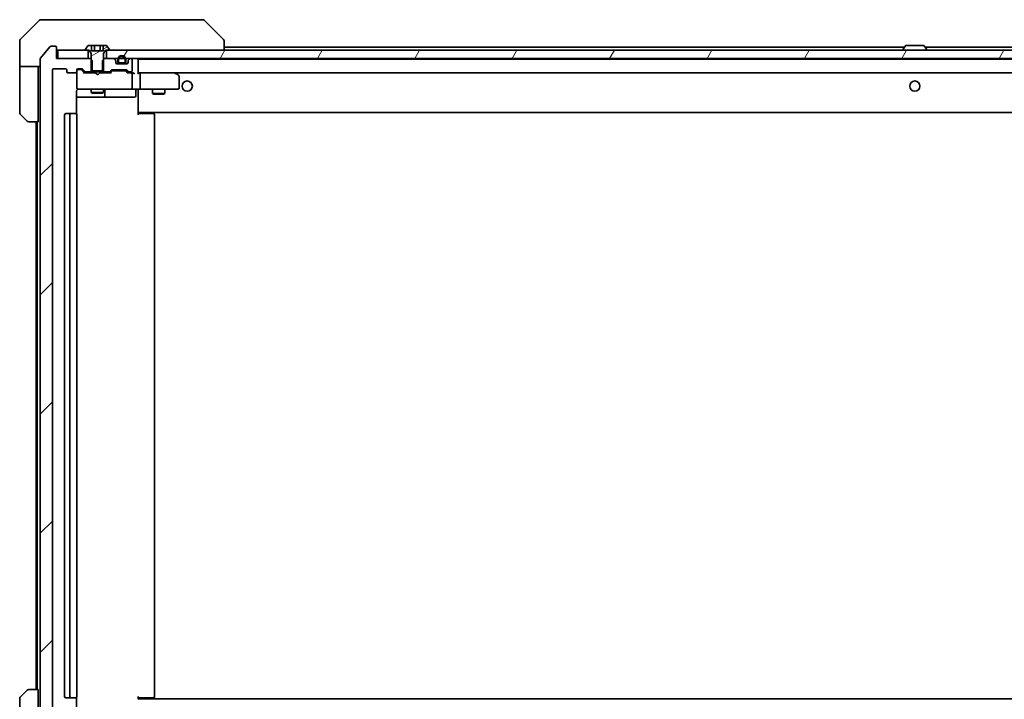
# Model space of a CAD drawing. Units: millimetres. Extents: x -2457 to 9333, y 52 to 1878.
# Drawn here: x 2088 to 2329, y 1439 to 1606 of the extents above; entities that cross this region are included whole.
import ezdxf

# ---------------------------------------------------------------- set-up
doc = ezdxf.new("R2010")
doc.units = ezdxf.units.MM
doc.header["$LTSCALE"] = 6.5
doc.layers.add('Hatch (ISO)', color=1, linetype='Continuous', lineweight=18)
doc.layers.add('Visible (ISO)', color=7, linetype='Continuous', lineweight=35)
pattern_1 = [(45, (0, 0), (-14.59292, 14.59292), [])]
pattern_2 = [(60, (0, 0), (-17.8726, 10.31876), [])]

msp = doc.modelspace()

# ---------------------------------------------------------------- hatches: boundary and pattern name
at = {"layer": 'Hatch (ISO)'}
h = msp.add_hatch(dxfattribs=at)
h.set_pattern_fill('ANSI31', color=256, scale=165.1, style=0)
h.set_pattern_definition(pattern_1)
edge = h.paths.add_edge_path()
edge.add_ellipse((2096.6242, 1598.9537), major_axis=(0, 0.3), ratio=1, start_angle=270, end_angle=360)
edge.add_line((2096.6242, 1599.2537), (2095.5647, 1599.2537))
edge.add_ellipse((2095.5647, 1598.9537), major_axis=(-0.3, 0), ratio=1, start_angle=270, end_angle=320.194429)
edge.add_line((2095.3342, 1599.1457), (2092.9937, 1596.3371))
edge.add_ellipse((2093.2242, 1596.1451), major_axis=(-0.1921, -0.2305), ratio=1, start_angle=270, end_angle=309.805571)
edge.add_line((2092.9242, 1596.1451), (2092.9242, 1426.3623))
edge.add_ellipse((2093.2242, 1426.3623), major_axis=(0, -0.3), ratio=1, start_angle=270, end_angle=309.805571)
edge.add_line((2092.9937, 1426.1702), (2095.3342, 1423.3616))
edge.add_ellipse((2095.5647, 1423.5537), major_axis=(0.1921, -0.2305), ratio=1, start_angle=270, end_angle=320.194429)
edge.add_line((2095.5647, 1423.2537), (2096.6242, 1423.2537))
edge.add_ellipse((2096.6242, 1423.5537), major_axis=(0.3, 0), ratio=1, start_angle=270, end_angle=360)
edge.add_line((2096.9242, 1423.5537), (2096.9242, 1426.2537))
edge.add_line((2096.9242, 1426.2537), (2105.1947, 1426.2537))
edge.add_line((2105.1947, 1426.2537), (2105.6947, 1426.7537))
edge.add_line((2105.6947, 1426.7537), (2105.6947, 1429.5537))
edge.add_line((2105.6947, 1429.5537), (2104.0984, 1429.5537))
edge.add_ellipse((2104.0984, 1429.2537), major_axis=(-0.3, 0), ratio=1, start_angle=270, end_angle=315)
edge.add_line((2103.8863, 1429.4658), (2103.262, 1428.8416))
edge.add_ellipse((2103.0499, 1429.0537), major_axis=(-0.2121, -0.2121), ratio=1, start_angle=45, end_angle=90, ccw=False)
edge.add_line((2103.0499, 1428.7537), (2102.2242, 1428.7537))
edge.add_ellipse((2102.2242, 1429.0537), major_axis=(-0.3, 0), ratio=1, start_angle=0, end_angle=90, ccw=False)
edge.add_line((2101.9242, 1429.0537), (2101.9242, 1429.4537))
edge.add_ellipse((2101.6242, 1429.4537), major_axis=(0, 0.3), ratio=1, start_angle=270, end_angle=360)
edge.add_line((2101.6242, 1429.7537), (2099.7242, 1429.7537))
edge.add_ellipse((2099.7242, 1429.4537), major_axis=(-0.3, 0), ratio=1, start_angle=270, end_angle=360)
edge.add_line((2099.4242, 1429.4537), (2099.4242, 1429.0537))
edge.add_ellipse((2099.1242, 1429.0537), major_axis=(0, -0.3), ratio=1, start_angle=0, end_angle=90, ccw=False)
edge.add_line((2099.1242, 1428.7537), (2096.2242, 1428.7537))
edge.add_ellipse((2096.2242, 1429.0537), major_axis=(-0.3, 0), ratio=1, start_angle=0, end_angle=90, ccw=False)
edge.add_line((2095.9242, 1429.0537), (2095.9242, 1593.4537))
edge.add_ellipse((2096.2242, 1593.4537), major_axis=(0, 0.3), ratio=1, start_angle=0, end_angle=90, ccw=False)
edge.add_line((2096.2242, 1593.7537), (2099.1242, 1593.7537))
edge.add_ellipse((2099.1242, 1593.4537), major_axis=(0.3, 0), ratio=1, start_angle=0, end_angle=90, ccw=False)
edge.add_line((2099.4242, 1593.4537), (2099.4242, 1593.0537))
edge.add_ellipse((2099.7242, 1593.0537), major_axis=(0, -0.3), ratio=1, start_angle=270, end_angle=360)
edge.add_line((2099.7242, 1592.7537), (2101.6242, 1592.7537))
edge.add_ellipse((2101.6242, 1593.0537), major_axis=(0.3, 0), ratio=1, start_angle=270, end_angle=360)
edge.add_line((2101.9242, 1593.0537), (2101.9242, 1593.4537))
edge.add_ellipse((2102.2242, 1593.4537), major_axis=(0, 0.3), ratio=1, start_angle=0, end_angle=90, ccw=False)
edge.add_line((2102.2242, 1593.7537), (2103.0499, 1593.7537))
edge.add_ellipse((2103.0499, 1593.4537), major_axis=(0.3, 0), ratio=1, start_angle=45, end_angle=90, ccw=False)
edge.add_line((2103.262, 1593.6658), (2103.8863, 1593.0416))
edge.add_ellipse((2104.0984, 1593.2537), major_axis=(0.2121, -0.2121), ratio=1, start_angle=270, end_angle=315)
edge.add_line((2104.0984, 1592.9537), (2105.6947, 1592.9537))
edge.add_line((2105.6947, 1592.9537), (2105.6947, 1595.7537))
edge.add_line((2105.6947, 1595.7537), (2105.1947, 1596.2537))
edge.add_line((2105.1947, 1596.2537), (2096.9242, 1596.2537))
edge.add_line((2096.9242, 1596.2537), (2096.9242, 1598.9537))
h = msp.add_hatch(dxfattribs=at)
h.set_pattern_fill('ANSI31', color=256, scale=165.1, angle=14.999978, style=0)
h.set_pattern_definition(pattern_2)
h.paths.add_polyline_path([(2097.2242, 1598.2537), (2097.2242, 1596.2537), (2104.6742, 1596.2537), (2104.6742, 1598.2537)])
h = msp.add_hatch(dxfattribs=at)
h.set_pattern_fill('ANSI31', color=256, scale=165.1, angle=-14.999978, style=0)
h.set_pattern_definition([(30, (0, 0), (-10.31876, 17.8726), [])])
edge = h.paths.add_edge_path()
edge.add_line((2105.4242, 1593.2537), (2108.4242, 1593.2537))
edge.add_line((2108.4242, 1593.2537), (2108.4242, 1597.4537))
edge.add_line((2108.4242, 1597.4537), (2108.9242, 1598.2537))
edge.add_line((2108.9242, 1598.2537), (2109.7242, 1598.2537))
edge.add_ellipse((2109.7242, 1598.3537), major_axis=(0.1, 0), ratio=1, start_angle=270, end_angle=360)
edge.add_line((2109.8242, 1598.3537), (2109.8242, 1598.3944))
edge.add_ellipse((2109.6242, 1598.3944), major_axis=(0, 0.2), ratio=1, start_angle=270, end_angle=303.023868)
edge.add_line((2109.7919, 1598.5034), (2109.2333, 1599.3627))
edge.add_ellipse((2109.0656, 1599.2537), major_axis=(-0.109, 0.1677), ratio=1, start_angle=270, end_angle=326.976132)
edge.add_line((2109.0656, 1599.4537), (2108.3676, 1599.4537))
edge.add_line((2108.3676, 1599.4537), (2108.3676, 1598.1537))
edge.add_line((2108.3676, 1598.1537), (2105.4808, 1598.1537))
edge.add_line((2105.4808, 1598.1537), (2105.4808, 1599.4537))
edge.add_line((2105.4808, 1599.4537), (2104.7827, 1599.4537))
edge.add_ellipse((2104.7827, 1599.2537), major_axis=(-0.2, 0), ratio=1, start_angle=270, end_angle=326.976132)
edge.add_line((2104.615, 1599.3627), (2104.0565, 1598.5034))
edge.add_ellipse((2104.2242, 1598.3944), major_axis=(-0.109, -0.1677), ratio=1, start_angle=270, end_angle=303.023868)
edge.add_line((2104.0242, 1598.3944), (2104.0242, 1598.3537))
edge.add_ellipse((2104.1242, 1598.3537), major_axis=(0, -0.1), ratio=1, start_angle=270, end_angle=360)
edge.add_line((2104.1242, 1598.2537), (2104.9242, 1598.2537))
edge.add_line((2104.9242, 1598.2537), (2105.4242, 1597.4537))
edge.add_line((2105.4242, 1597.4537), (2105.4242, 1593.2537))
h = msp.add_hatch(dxfattribs=at)
h.set_pattern_fill('ANSI31', color=256, scale=165.1, angle=14.999978, style=0)
h.set_pattern_definition(pattern_2)
h.paths.add_polyline_path([(2504.6742, 1596.2537), (2504.6742, 1598.2537), (2109.1742, 1598.2537), (2109.1742, 1596.2537)])
h = msp.add_hatch(dxfattribs=at)
h.set_pattern_fill('ANSI31', color=256, scale=165.1, style=0)
h.set_pattern_definition(pattern_1)
edge = h.paths.add_edge_path()
edge.add_ellipse((2111.1242, 1595.6294), major_axis=(0, 0.3), ratio=1, start_angle=270, end_angle=315)
edge.add_line((2111.3363, 1595.8416), (2111.012, 1596.1658))
edge.add_ellipse((2110.7999, 1595.9537), major_axis=(-0.2121, 0.2121), ratio=1, start_angle=270, end_angle=315)
edge.add_line((2110.7999, 1596.2537), (2108.6537, 1596.2537))
edge.add_line((2108.6537, 1596.2537), (2108.1537, 1595.7537))
edge.add_line((2108.1537, 1595.7537), (2108.1537, 1592.9537))
edge.add_line((2108.1537, 1592.9537), (2109.7499, 1592.9537))
edge.add_ellipse((2109.7499, 1593.2537), major_axis=(0.3, 0), ratio=1, start_angle=270, end_angle=315)
edge.add_line((2109.962, 1593.0416), (2110.2863, 1593.3658))
edge.add_ellipse((2110.4984, 1593.1537), major_axis=(0.2121, 0.2121), ratio=1, start_angle=45, end_angle=90, ccw=False)
edge.add_line((2110.4984, 1593.4537), (2113.9999, 1593.4537))
edge.add_ellipse((2113.9999, 1593.1537), major_axis=(0.3, 0), ratio=1, start_angle=45, end_angle=90, ccw=False)
edge.add_line((2114.212, 1593.3658), (2114.5363, 1593.0416))
edge.add_ellipse((2114.7484, 1593.2537), major_axis=(0.2121, -0.2121), ratio=1, start_angle=270, end_angle=315)
edge.add_line((2114.7484, 1592.9537), (2115.1242, 1592.9537))
edge.add_ellipse((2115.1242, 1593.2537), major_axis=(0.3, 0), ratio=1, start_angle=270, end_angle=360)
edge.add_line((2115.4242, 1593.2537), (2115.4242, 1595.9537))
edge.add_ellipse((2115.1242, 1595.9537), major_axis=(0, 0.3), ratio=1, start_angle=270, end_angle=360)
edge.add_line((2115.1242, 1596.2537), (2115.0484, 1596.2537))
edge.add_ellipse((2115.0484, 1595.9537), major_axis=(-0.3, 0), ratio=1, start_angle=270, end_angle=315)
edge.add_line((2114.8363, 1596.1658), (2114.512, 1595.8416))
edge.add_ellipse((2114.7242, 1595.6294), major_axis=(-0.2121, -0.2121), ratio=1, start_angle=270, end_angle=315)
edge.add_line((2114.4242, 1595.6294), (2114.4242, 1595.2537))
edge.add_ellipse((2114.1242, 1595.2537), major_axis=(0, -0.3), ratio=1, start_angle=0, end_angle=90, ccw=False)
edge.add_line((2114.1242, 1594.9537), (2111.7242, 1594.9537))
edge.add_ellipse((2111.7242, 1595.2537), major_axis=(-0.3, 0), ratio=1, start_angle=0, end_angle=90, ccw=False)
edge.add_line((2111.4242, 1595.2537), (2111.4242, 1595.6294))
h = msp.add_hatch(dxfattribs=at)
h.set_pattern_fill('ANSI31', color=256, scale=165.1, angle=90.00021, style=0)
h.set_pattern_definition([(135.0002, (0, 0), (-14.59286, -14.59297), [])])
edge = h.paths.add_edge_path()
edge.add_line((2111.9242, 1595.9737), (2111.9242, 1595.4737))
edge.add_ellipse((2112.4242, 1595.4737), major_axis=(0, -0.5), ratio=1, start_angle=270, end_angle=360)
edge.add_line((2112.4242, 1594.9737), (2113.4242, 1594.9737))
edge.add_ellipse((2113.4242, 1595.4737), major_axis=(0.5, 0), ratio=1, start_angle=270, end_angle=360)
edge.add_line((2113.9242, 1595.4737), (2113.9242, 1595.9737))
edge.add_ellipse((2112.9242, 1595.9737), major_axis=(0, 1), ratio=1, start_angle=270, end_angle=450)
edge = h.paths.add_edge_path(flags=0)
edge.add_line((2113.7242, 1595.9737), (2113.7242, 1595.4737))
edge.add_ellipse((2113.4242, 1595.4737), major_axis=(0, -0.3), ratio=1, start_angle=0, end_angle=90, ccw=False)
edge.add_line((2113.4242, 1595.1737), (2112.4242, 1595.1737))
edge.add_ellipse((2112.4242, 1595.4737), major_axis=(-0.3, 0), ratio=1, start_angle=0, end_angle=90, ccw=False)
edge.add_line((2112.1242, 1595.4737), (2112.1242, 1595.9737))
edge.add_ellipse((2112.9242, 1595.9737), major_axis=(0, 0.8), ratio=1, start_angle=270, end_angle=450, ccw=False)
h = msp.add_hatch(dxfattribs=at)
h.set_pattern_fill('ANSI31', color=256, scale=165.1, angle=75.000175, style=0)
h.set_pattern_definition([(120.0002, (0, 0), (-17.87257, -10.3188), [])])
edge = h.paths.add_edge_path()
edge.add_line((2112.4242, 1595.1737), (2113.4242, 1595.1737))
edge.add_ellipse((2113.4242, 1595.4737), major_axis=(0.3, 0), ratio=1, start_angle=270, end_angle=360)
edge.add_line((2113.7242, 1595.4737), (2113.7242, 1595.9737))
edge.add_ellipse((2112.9242, 1595.9737), major_axis=(0, 0.8), ratio=1, start_angle=270, end_angle=450)
edge.add_line((2112.1242, 1595.9737), (2112.1242, 1595.4737))
edge.add_ellipse((2112.4242, 1595.4737), major_axis=(0, -0.3), ratio=1, start_angle=270, end_angle=360)
h = msp.add_hatch(dxfattribs=at)
h.set_pattern_fill('ANSI31', color=256, scale=165.1, angle=14.999978, style=0)
h.set_pattern_definition(pattern_2)
h.paths.add_polyline_path([(2113.3742, 1594.9537), (2113.3742, 1594.9737), (2112.4742, 1594.9737), (2112.4742, 1594.9537)])

# ---------------------------------------------------------------- linework, layer by layer
at = {"layer": 'Visible (ISO)'}
for p, q in [((2092.7777, 1605.6072), (2088.0706, 1600.9001)), ((2093.1313, 1605.7537), (2095.9242, 1605.7537)), ((2097.2613, 1605.7537), (2095.9242, 1605.7537)), ((2098.7294, 1605.7537), (2097.2613, 1605.7537)), ((2131.7414, 1605.7537), (2098.7294, 1605.7537)), ((2132.7171, 1605.7537), (2131.7414, 1605.7537)), ((2133.0706, 1605.6072), (2137.7777, 1600.9001)), ((2087.9242, 1598.2537), (2087.9242, 1600.5466)), ((2137.9242, 1600.5465), (2137.9242, 1600.5466)), ((2137.9242, 1598.2537), (2137.9242, 1600.5465)), ((2087.9242, 1594.2537), (2087.9242, 1598.2537)), ((2095.3342, 1599.1457), (2092.9937, 1596.3371)), ((2096.6242, 1599.2537), (2095.5647, 1599.2537)), ((2096.9242, 1596.2537), (2096.9242, 1598.9537)), ((2097.2242, 1598.2537), (2097.2242, 1596.2537)), ((2104.6742, 1598.2537), (2097.2242, 1598.2537)), ((2104.0242, 1598.3944), (2104.0242, 1598.3537)), ((2104.615, 1599.3627), (2104.0565, 1598.5034)), ((2104.1242, 1598.2537), (2104.9242, 1598.2537)), ((2104.6742, 1596.2537), (2104.6742, 1598.2537)), ((2105.4808, 1599.4537), (2104.7827, 1599.4537)), ((2104.9242, 1598.2537), (2105.4242, 1597.4537)), ((2105.4242, 1597.4537), (2105.4242, 1593.2537)), ((2105.4808, 1599.4537), (2105.4808, 1598.1537)), ((2105.4808, 1599.4537), (2106.2025, 1599.4537)), ((2108.3676, 1598.1537), (2105.4808, 1598.1537)), ((2106.2025, 1599.4537), (2107.6459, 1599.4537)), ((2106.2025, 1599.4537), (2106.2025, 1598.1537)), ((2107.6459, 1599.4537), (2108.3676, 1599.4537)), ((2107.6459, 1599.4537), (2107.6459, 1598.1537)), ((2109.0656, 1599.4537), (2108.3676, 1599.4537)), ((2108.3676, 1599.4537), (2108.3676, 1598.1537)), ((2108.4242, 1597.4537), (2108.9242, 1598.2537)), ((2108.4242, 1593.2537), (2108.4242, 1597.4537)), ((2108.9242, 1598.2537), (2109.7242, 1598.2537)), ((2504.6742, 1598.2537), (2109.1742, 1598.2537)), ((2109.1742, 1598.2537), (2109.1742, 1596.2537)), ((2109.7919, 1598.5034), (2109.2333, 1599.3627)), ((2109.8242, 1598.3537), (2109.8242, 1598.3944)), ((2304.4142, 1599.0537), (2137.9242, 1599.0537)), ((2304.0242, 1598.3537), (2304.0242, 1598.3944)), ((2304.615, 1599.3627), (2304.0565, 1598.5034)), ((2309.0656, 1599.4537), (2304.7827, 1599.4537)), ((2309.2333, 1599.3627), (2309.7919, 1598.5034)), ((2475.9242, 1599.0537), (2309.4342, 1599.0537)), ((2309.8242, 1598.3537), (2309.8242, 1598.3944)), ((2092.9242, 1596.1451), (2092.9242, 1426.3623)), ((2105.1947, 1596.2537), (2096.9242, 1596.2537)), ((2097.2242, 1596.2537), (2104.6742, 1596.2537)), ((2105.6947, 1595.7537), (2105.1947, 1596.2537)), ((2105.4242, 1596.2537), (2105.1947, 1596.2537)), ((2105.6947, 1592.9537), (2105.6947, 1595.7537)), ((2108.6537, 1596.2537), (2108.1537, 1595.7537)), ((2108.1537, 1595.7537), (2108.1537, 1592.9537)), ((2108.6537, 1596.2537), (2108.4242, 1596.2537)), ((2110.7999, 1596.2537), (2108.6537, 1596.2537)), ((2109.1742, 1596.2537), (2504.6742, 1596.2537)), ((2111.3363, 1595.8416), (2111.012, 1596.1658)), ((2111.4242, 1595.2537), (2111.4242, 1595.6294)), ((2114.1242, 1594.9537), (2111.7242, 1594.9537)), ((2111.9242, 1595.9737), (2111.9242, 1595.4737)), ((2112.1242, 1595.4737), (2112.1242, 1595.9737)), ((2112.1242, 1595.9737), (2112.1242, 1595.4737)), ((2113.4242, 1595.1737), (2112.4242, 1595.1737)), ((2112.4242, 1595.1737), (2113.4242, 1595.1737)), ((2112.4242, 1594.9737), (2113.4242, 1594.9737)), ((2113.3742, 1594.9737), (2112.4742, 1594.9737)), ((2112.4742, 1594.9737), (2112.4742, 1594.9537)), ((2112.4742, 1594.9537), (2113.3742, 1594.9537)), ((2113.3742, 1594.9537), (2113.3742, 1594.9737)), ((2113.7242, 1595.9737), (2113.7242, 1595.4737)), ((2113.7242, 1595.4737), (2113.7242, 1595.9737)), ((2113.9242, 1595.4737), (2113.9242, 1595.9737)), ((2114.4242, 1595.6294), (2114.4242, 1595.2537)), ((2114.8363, 1596.1658), (2114.512, 1595.8416)), ((2115.1242, 1596.2537), (2115.0484, 1596.2537)), ((2115.4242, 1593.2537), (2115.4242, 1595.9537)), ((2116.9242, 1595.9537), (2116.9242, 1596.0537)), ((2496.9242, 1596.0537), (2116.9242, 1596.0537)), ((2116.9242, 1592.6658), (2116.9242, 1595.9537)), ((2092.9242, 1594.2537), (2087.9242, 1594.2537)), ((2087.9242, 1594.2537), (2087.9242, 1593.2537)), ((2087.9242, 1593.2537), (2087.9242, 1582.9608)), ((2092.4242, 1593.2537), (2092.4242, 1594.2537)), ((2092.4242, 1580.7537), (2092.4242, 1593.2537)), ((2095.9242, 1429.0537), (2095.9242, 1593.4537)), ((2096.2242, 1593.7537), (2099.1242, 1593.7537)), ((2099.4242, 1593.4537), (2099.4242, 1593.0537)), ((2099.7242, 1592.7537), (2101.6242, 1592.7537)), ((2101.9242, 1593.0537), (2101.9242, 1593.4537)), ((2101.9242, 1593.0537), (2101.9242, 1589.0537)), ((2102.2242, 1593.7537), (2103.0499, 1593.7537)), ((2102.7134, 1593.5537), (2102.2242, 1593.5537)), ((2102.8499, 1593.5537), (2102.7134, 1593.5537)), ((2103.0621, 1593.4658), (2103.7742, 1592.7537)), ((2103.262, 1593.6658), (2103.8863, 1593.0416)), ((2106.5101, 1592.7537), (2103.5981, 1592.7537)), ((2104.0984, 1592.9537), (2105.6947, 1592.9537)), ((2105.4242, 1593.2537), (2108.4242, 1593.2537)), ((2105.4242, 1592.9537), (2105.4242, 1592.7537)), ((2108.1537, 1592.9537), (2105.6947, 1592.9537)), ((2106.5701, 1592.6937), (2106.5101, 1592.7537)), ((2107.0101, 1592.2537), (2106.5701, 1592.6937)), ((2107.0101, 1592.2537), (2107.4501, 1592.6937)), ((2107.5101, 1592.7537), (2107.4501, 1592.6937)), ((2110.2503, 1592.7537), (2107.5101, 1592.7537)), ((2108.1537, 1592.9537), (2109.7499, 1592.9537)), ((2108.4242, 1592.9537), (2108.4242, 1592.7537)), ((2109.962, 1593.0416), (2110.2863, 1593.3658)), ((2110.0742, 1592.7537), (2110.4863, 1593.1658)), ((2110.4984, 1593.4537), (2113.9999, 1593.4537)), ((2110.8419, 1593.2537), (2110.6985, 1593.2537)), ((2113.6565, 1593.2537), (2110.8419, 1593.2537)), ((2113.7999, 1593.2537), (2113.6565, 1593.2537)), ((2114.0121, 1593.1658), (2114.4242, 1592.7537)), ((2114.212, 1593.3658), (2114.5363, 1593.0416)), ((2115.1242, 1592.7537), (2114.2481, 1592.7537)), ((2114.7484, 1592.9537), (2115.1242, 1592.9537)), ((2115.4999, 1592.7537), (2115.1242, 1592.7537)), ((2115.4242, 1589.0537), (2115.4242, 1592.4537)), ((2117.2999, 1592.7537), (2116.9242, 1592.7537)), ((2125.8908, 1592.7537), (2117.2999, 1592.7537)), ((2117.2999, 1592.7537), (2496.5484, 1592.7537)), ((2117.4242, 1592.4537), (2117.4242, 1589.0537)), ((2125.8608, 1592.4537), (2126.0164, 1592.6093)), ((2126.0708, 1592.6937), (2125.9908, 1592.7537)), ((2126.8042, 1592.1437), (2126.0708, 1592.6937)), ((2126.9242, 1589.0537), (2126.9242, 1591.9037)), ((2101.8344, 1582.6677), (2101.8344, 1588.2537)), ((2101.9242, 1589.0537), (2101.9242, 1589.0304)), ((2102.2242, 1588.7537), (2103.1096, 1588.7537)), ((2103.1096, 1588.7537), (2114.306, 1588.7537)), ((2105.4242, 1588.7537), (2105.4242, 1587.9037)), ((2105.4242, 1587.9037), (2108.4242, 1587.9037)), ((2105.7309, 1587.7503), (2105.4242, 1587.9037)), ((2108.1175, 1587.7503), (2105.7309, 1587.7503)), ((2108.1175, 1587.7503), (2108.4242, 1587.9037)), ((2108.4242, 1588.7537), (2108.4242, 1587.9037)), ((2108.7187, 1587.0537), (2108.7187, 1588.4537)), ((2114.306, 1588.7537), (2115.1242, 1588.7537)), ((2117.2999, 1588.7537), (2115.1242, 1588.7537)), ((2116.3229, 1588.4537), (2116.3229, 1587.0537)), ((2116.9242, 1588.7459), (2116.9242, 1588.5286)), ((2116.9242, 1583.3537), (2116.9242, 1588.5286)), ((2117.2999, 1588.7537), (2125.8608, 1588.7537)), ((2120.4242, 1588.7537), (2120.4242, 1587.7037)), ((2120.4242, 1587.7037), (2123.4242, 1587.7037)), ((2120.7309, 1587.5503), (2120.4242, 1587.7037)), ((2123.1175, 1587.5503), (2120.7309, 1587.5503)), ((2123.1175, 1587.5503), (2123.4242, 1587.7037)), ((2123.4242, 1588.7537), (2123.4242, 1587.7037)), ((2125.8608, 1588.7537), (2126.6242, 1588.7537)), ((2101.8344, 1586.7537), (2108.2471, 1586.7537)), ((2108.2471, 1586.7537), (2108.4187, 1586.7537)), ((2108.4187, 1586.7537), (2112.0932, 1586.7537)), ((2112.0932, 1586.7537), (2116.0229, 1586.7537)), ((2100.5242, 1582.7537), (2099.2242, 1582.7537)), ((2100.7171, 1582.7537), (2100.5242, 1582.7537)), ((2100.7171, 1582.7537), (2100.8585, 1582.7537)), ((2101.5656, 1582.7537), (2100.8585, 1582.7537)), ((2101.5656, 1582.7537), (2101.6242, 1582.7537)), ((2116.9242, 1583.1396), (2116.9242, 1583.3537)), ((2116.9242, 1583.1396), (2116.9242, 1582.4537)), ((2116.9242, 1583.0537), (2496.9242, 1583.0537)), ((2116.9242, 1582.7537), (2117.3384, 1582.7537)), ((2117.1742, 1583.0537), (2117.1742, 1582.7537)), ((2119.7171, 1582.7537), (2117.3384, 1582.7537)), ((2119.7171, 1582.7537), (2119.8585, 1582.7537)), ((2120.5656, 1582.7537), (2119.8585, 1582.7537)), ((2120.5656, 1582.7537), (2120.6242, 1582.7537)), ((2089.7777, 1580.9001), (2088.0706, 1582.6072)), ((2092.4242, 1580.7537), (2090.1313, 1580.7537)), ((2091.9242, 1580.7537), (2091.9242, 1441.7537)), ((2092.2242, 1580.7537), (2092.2242, 1441.7537)), ((2098.9242, 1582.4537), (2098.9242, 1440.0537)), ((2100.2242, 1582.4537), (2100.2242, 1440.0537)), ((2101.9242, 1440.0537), (2101.9242, 1582.4537)), ((2120.9242, 1440.0537), (2120.9242, 1582.4537)), ((2088.0706, 1439.9001), (2089.7777, 1441.6072)), ((2090.1313, 1441.7537), (2092.4242, 1441.7537)), ((2092.4242, 1441.7537), (2092.4242, 1429.2537)), ((2087.9242, 1429.2537), (2087.9242, 1439.5466)), ((2099.2242, 1439.7537), (2100.5242, 1439.7537)), ((2100.5242, 1439.7537), (2100.7171, 1439.7537)), ((2100.8585, 1439.7537), (2100.7171, 1439.7537)), ((2100.8585, 1439.7537), (2101.5656, 1439.7537)), ((2101.6242, 1439.7537), (2101.5656, 1439.7537)), ((2101.8344, 1434.2537), (2101.8344, 1439.8396)), ((2116.9242, 1440.0537), (2116.9242, 1439.3677)), ((2117.3384, 1439.7537), (2116.9242, 1439.7537)), ((2496.9242, 1439.4537), (2116.9242, 1439.4537)), ((2117.1742, 1439.7537), (2117.1742, 1439.4537)), ((2117.3384, 1439.7537), (2119.7171, 1439.7537)), ((2119.8585, 1439.7537), (2119.7171, 1439.7537)), ((2119.8585, 1439.7537), (2120.5656, 1439.7537)), ((2120.6242, 1439.7537), (2120.5656, 1439.7537))]:
    msp.add_line(p, q, dxfattribs=at)
for centre in [(2128.9242, 1589.5037), (2306.9242, 1589.5037)]:
    msp.add_circle(centre, 1.25, dxfattribs=at)
for centre, radius, start, end in [((2093.1313, 1605.2537), 0.5, 90, 135), ((2132.7171, 1605.2537), 0.5, 45, 90), ((2088.4242, 1600.5466), 0.5, 135, 180), ((2137.4242, 1600.5466), 0.5, 0, 45), ((2095.5647, 1598.9537), 0.3, 90, 140.194429), ((2096.6242, 1598.9537), 0.3, 0, 90), ((2097.2242, 1598.5537), 0.3, 180, 270), ((2104.2242, 1598.3944), 0.2, 146.976132, 180), ((2104.1242, 1598.3537), 0.1, 180, 270), ((2104.7827, 1599.2537), 0.2, 90, 146.976132), ((2109.0656, 1599.2537), 0.2, 33.023868, 90), ((2109.7242, 1598.3537), 0.1, 270, 0), ((2109.6242, 1598.3944), 0.2, 0, 33.023868), ((2304.2242, 1598.3944), 0.2, 146.976132, 180), ((2304.1242, 1598.3537), 0.1, 180, 270), ((2304.7827, 1599.2537), 0.2, 90, 146.976132), ((2309.0656, 1599.2537), 0.2, 33.023868, 90), ((2309.7242, 1598.3537), 0.1, 270, 0), ((2309.6242, 1598.3944), 0.2, 0, 33.023868), ((2093.2242, 1596.1451), 0.3, 140.194429, 180), ((2110.7999, 1595.9537), 0.3, 45, 90), ((2111.1242, 1595.6294), 0.3, 0, 45), ((2111.7242, 1595.2537), 0.3, 180, 270), ((2112.9242, 1595.9737), 1, 0, 180), ((2112.4242, 1595.4737), 0.5, 180, 270), ((2112.9242, 1595.9737), 0.8, 0, 180), ((2112.9242, 1595.9737), 0.8, 0, 180), ((2112.4242, 1595.4737), 0.3, 180, 270), ((2112.4242, 1595.4737), 0.3, 180, 270), ((2113.4242, 1595.4737), 0.3, 270, 0), ((2113.4242, 1595.4737), 0.5, 270, 0), ((2113.4242, 1595.4737), 0.3, 270, 0), ((2114.1242, 1595.2537), 0.3, 270, 0), ((2114.7242, 1595.6294), 0.3, 135, 180), ((2115.0484, 1595.9537), 0.3, 90, 135), ((2115.1242, 1595.9537), 0.3, 0, 90), ((2116.6242, 1595.9537), 0.3, 0, 90), ((2096.2242, 1593.4537), 0.3, 90, 180), ((2099.1242, 1593.4537), 0.3, 0, 90), ((2099.7242, 1593.0537), 0.3, 180, 270), ((2101.6242, 1593.0537), 0.3, 270, 0), ((2102.2242, 1593.4537), 0.3, 90, 180), ((2102.2242, 1593.2537), 0.3, 90, 180), ((2103.0499, 1593.4537), 0.3, 45, 90), ((2104.0984, 1593.2537), 0.3, 225, 270), ((2109.7499, 1593.2537), 0.3, 270, 315), ((2110.4984, 1593.1537), 0.3, 90, 135), ((2113.9999, 1593.1537), 0.3, 45, 90), ((2114.7484, 1593.2537), 0.3, 225, 270), ((2115.1242, 1593.2537), 0.3, 270, 0), ((2115.1242, 1592.4537), 0.3, 66.562016, 90), ((2115.1242, 1592.4537), 0.3, 0, 31.244455), ((2125.8908, 1592.4537), 0.3, 66.562004, 90), ((2125.8908, 1592.4537), 0.3, 53.130102, 66.562021), ((2126.6242, 1591.9037), 0.3, 0, 53.130102), ((2102.2242, 1589.0537), 0.3, 180, 270), ((2102.2242, 1589.0283), 0.3, 180, 284.477512), ((2102.4242, 1588.2537), 0.5, 90, 104.477512), ((2109.0187, 1588.4537), 0.3, 90, 180), ((2115.1242, 1589.0537), 0.3, 270, 0), ((2116.6229, 1588.4537), 0.3, 90, 180), ((2126.6242, 1589.0537), 0.3, 270, 0), ((2108.4187, 1587.0537), 0.3, 270, 0), ((2116.0229, 1587.0537), 0.3, 270, 0), ((2088.4242, 1582.9608), 0.5, 180, 225), ((2099.2242, 1582.4537), 0.3, 90, 180), ((2100.5242, 1582.4537), 0.3, 90, 180), ((2101.6242, 1582.4537), 0.3, 0, 90), ((2120.6242, 1582.4537), 0.3, 0, 90), ((2090.1313, 1581.2537), 0.5, 225, 270), ((2090.1313, 1441.2537), 0.5, 90, 135), ((2088.4242, 1439.5466), 0.5, 135, 180), ((2099.2242, 1440.0537), 0.3, 180, 270), ((2100.5242, 1440.0537), 0.3, 180, 270), ((2101.6242, 1440.0537), 0.3, 270, 0), ((2120.6242, 1440.0537), 0.3, 270, 0)]:
    msp.add_arc(centre, radius, start, end, dxfattribs=at)
for centre, major_axis, ratio, start_param, end_param in [((2102.8499, 1593.2537), (0.3, 0), 0.99985076, 0.78532354, 1.57079633), ((2103.495, 1592.4537), (-0.1246, -0.2958), 0.40041045, 3.30861727, 3.95211838), ((2110.3534, 1592.4537), (0.1246, -0.2958), 0.40041045, 2.33106693, 2.97456804), ((2110.6985, 1592.9537), (-0.3, 0), 0.99985076, 4.71238898, 5.49786177), ((2113.7999, 1592.9537), (0.3, 0), 0.99985076, 0.78532354, 1.57079633), ((2114.145, 1592.4537), (-0.1246, -0.2958), 0.40041045, 3.30861727, 3.95211838), ((2115.092, 1592.4537), (0.6487, 0.2044), 0.33843751, 1.23011504, 1.46454615), ((2115.1242, 1592.4762), (0.2515, 0.483), 0.33843751, 4.88684285, 5.16156968), ((2115.4999, 1592.4537), (0.4243, 0), 0.70710678, 0.78539816, 1.57079633), ((2115.7999, 1592.4537), (0.2772, -0.2772), 0.41421356, 1.17809725, 1.96349541), ((2116.6242, 1592.4537), (-0.2772, -0.2772), 0.41421356, 1.96349541, 2.74889357), ((2117.2999, 1592.4537), (0, 0.3), 0.41421356, 4.71238898, 6.28318531), ((2125.8608, 1592.4762), (-0.2411, 0.4823), 0.37002441, 4.52944541, 4.80417225), ((2117.2999, 1589.0537), (0, 0.3), 0.41421356, 3.14159265, 4.71238898)]:
    msp.add_ellipse(centre, major_axis=major_axis, ratio=ratio, start_param=start_param, end_param=end_param, dxfattribs=at)
for points, knots in [([(2115.2435, 1592.7289), (2115.249, 1592.7265), (2115.2545, 1592.724), (2115.2884, 1592.7067), (2115.3147, 1592.6874), (2115.352, 1592.6502), (2115.3685, 1592.6294), (2115.3807, 1592.6093)], [0.3810312192, 0.3810312192, 0.3810312192, 0.3810312192, 0.382741903, 0.382741903, 0.3917616542, 0.3917616542, 0.3985536381, 0.3985536381, 0.3985536381, 0.3985536381]), ([(2126.0102, 1592.7289), (2126.0113, 1592.7262), (2126.0122, 1592.7233), (2126.0172, 1592.7066), (2126.02, 1592.6851), (2126.0201, 1592.6481), (2126.0189, 1592.6285), (2126.0164, 1592.6093)], [0.250886766, 0.250886766, 0.250886766, 0.250886766, 0.2528779694, 0.2528779694, 0.2619584182, 0.2619584182, 0.268388032, 0.268388032, 0.268388032, 0.268388032]), ([(2101.9242, 1588.5286), (2101.9038, 1588.5001), (2101.8866, 1588.4693), (2101.8495, 1588.3846), (2101.8344, 1588.3139), (2101.8344, 1588.2537)], [0.1237212871, 0.1237212871, 0.1237212871, 0.1237212871, 0.1333697264, 0.1333697264, 0.1514440253, 0.1514440253, 0.1514440253, 0.1514440253]), ([(2101.9242, 1588.5286), (2101.9438, 1588.5562), (2101.9663, 1588.5816), (2102.0359, 1588.648), (2102.1018, 1588.6901), (2102.1755, 1588.7196), (2102.1893, 1588.7245), (2102.2036, 1588.7289)], [-0.1237212871, -0.1237212871, -0.1237212871, -0.1237212871, -0.1144259318, -0.1144259318, -0.0948543073, -0.0948543073, -0.0906267725, -0.0906267725, -0.0906267725, -0.0906267725]), ([(2118.0867, 1588.7537), (2118.0174, 1588.7537), (2117.9455, 1588.7512), (2117.7971, 1588.7442), (2117.7206, 1588.7398), (2117.5636, 1588.7325), (2117.4832, 1588.7296), (2117.3212, 1588.7277), (2117.2398, 1588.7287), (2117.0796, 1588.7337), (2117.0007, 1588.7377), (2116.9242, 1588.7417)], [0, 0, 0, 0, 0.022954349, 0.022954349, 0.045908698, 0.045908698, 0.068863048, 0.068863048, 0.091817397, 0.091817397, 0.114771746, 0.114771746, 0.114771746, 0.114771746])]:
    msp.add_open_spline(points, degree=3, knots=knots, dxfattribs=at)

doc.saveas('drawing.dxf')
